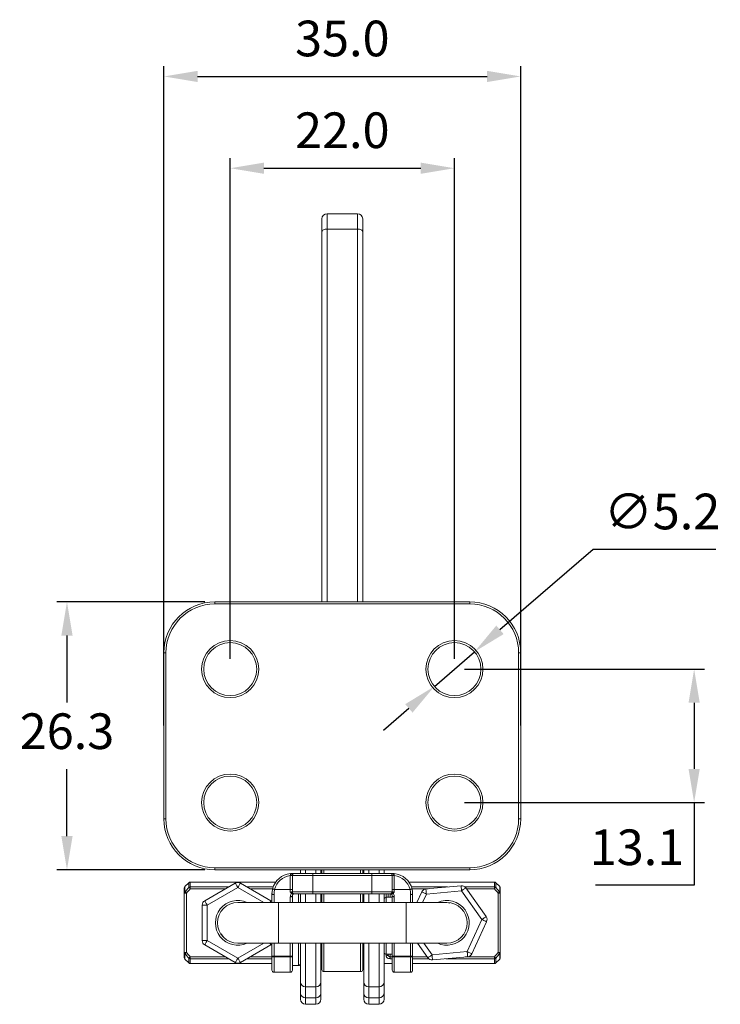
# Model space of a CAD drawing. Units: millimetres. Extents: x 188 to 355, y 348 to 575.
# Drawn here: x 188 to 257, y 478 to 575 of the extents above; entities that cross this region are included whole.
import ezdxf

# ---------------------------------------------------------------- set-up
doc = ezdxf.new("R2010")
doc.units = ezdxf.units.MM
doc.header["$PDSIZE"] = -1
doc.dimstyles.new('ISO-25', dxfattribs={"dimtxt": 2.5, "dimasz": 2.5, "dimexe": 1.25, "dimexo": 0.625, "dimtad": 1, "dimtxsty": 'Standard', "dimcen": 2.5, "dimadec": 0, "dimazin": 0, "dimtfac": 1, "dimtmove": 0, "dimatfit": 3, "dimfxl": 0, "dimarcsym": 0})

# ---------------------------------------------------------------- blocks, each defined once
blk = doc.blocks.new('*D8')
at = {"color": 0, "lineweight": -2}
for p, q in [((208.613, 511.771), (208.613, 560.944)), ((230.613, 511.771), (230.613, 560.944)), ((211.915, 559.944), (227.311, 559.944))]:
    blk.add_line(p, q, dxfattribs=at)
at = {"color": 0}
for points in [[(211.915, 560.494), (211.915, 559.394), (208.613, 559.944)], [(227.311, 560.494), (227.311, 559.394), (230.613, 559.944)]]:
    blk.add_solid(points, dxfattribs=at)
at = {"layer": 'Defpoints', "color": 0}
for p in [(230.613, 559.944), (208.613, 510.771), (230.613, 510.771)]:
    blk.add_point(p, dxfattribs=at)
at = {"color": 0, "insert": (219.613, 563.218), "char_height": 3.5, "attachment_point": 5}
blk.add_mtext('22.0', dxfattribs=at)
blk = doc.blocks.new('*D9')
at = {"color": 0, "lineweight": -2}
for p, q in [((231.613, 510.771), (255.131, 510.771)), ((254.131, 507.469), (254.131, 500.973)), ((231.613, 497.671), (255.131, 497.671)), ((254.131, 497.671), (254.131, 489.552)), ((254.131, 489.552), (244.441, 489.552))]:
    blk.add_line(p, q, dxfattribs=at)
at = {"color": 0}
for points in [[(253.581, 507.469), (254.682, 507.469), (254.131, 510.771)], [(253.581, 500.973), (254.682, 500.973), (254.131, 497.671)]]:
    blk.add_solid(points, dxfattribs=at)
at = {"layer": 'Defpoints', "color": 0}
for p in [(230.613, 510.771), (230.613, 497.671), (254.131, 497.671)]:
    blk.add_point(p, dxfattribs=at)
at = {"color": 0, "insert": (248.524, 492.826), "char_height": 3.5, "attachment_point": 5}
blk.add_mtext('13.1', dxfattribs=at)
blk = doc.blocks.new('*D10')
at = {"color": 0, "lineweight": -2}
for p, q in [((202.113, 505.221), (202.113, 569.955)), ((237.113, 505.221), (237.113, 569.955)), ((205.415, 568.955), (233.811, 568.955))]:
    blk.add_line(p, q, dxfattribs=at)
at = {"color": 0}
for points in [[(205.415, 569.505), (205.415, 568.405), (202.113, 568.955)], [(233.811, 569.505), (233.811, 568.405), (237.113, 568.955)]]:
    blk.add_solid(points, dxfattribs=at)
at = {"layer": 'Defpoints', "color": 0}
for p in [(237.113, 568.955), (202.113, 504.221), (237.113, 504.221)]:
    blk.add_point(p, dxfattribs=at)
at = {"color": 0, "insert": (219.613, 572.229), "char_height": 3.5, "attachment_point": 5}
blk.add_mtext('35.0', dxfattribs=at)
blk = doc.blocks.new('*D11')
at = {"color": 0, "lineweight": -2}
for p, q in [((206.113, 517.371), (191.601, 517.371)), ((192.601, 514.069), (192.601, 507.495)), ((192.601, 494.373), (192.601, 500.947)), ((206.113, 491.071), (191.601, 491.071))]:
    blk.add_line(p, q, dxfattribs=at)
at = {"color": 0}
for points in [[(192.051, 514.069), (193.151, 514.069), (192.601, 517.371)], [(192.051, 494.373), (193.151, 494.373), (192.601, 491.071)]]:
    blk.add_solid(points, dxfattribs=at)
at = {"layer": 'Defpoints', "color": 0}
for p in [(207.113, 517.371), (192.601, 491.071), (207.113, 491.071)]:
    blk.add_point(p, dxfattribs=at)
at = {"color": 0, "insert": (192.601, 504.221), "char_height": 3.5, "attachment_point": 5}
blk.add_mtext('26.3', dxfattribs=at)
blk = doc.blocks.new('*D12')
at = {"color": 0, "lineweight": -2}
for p, q in [((244.222, 522.516), (235.081, 514.627)), ((256.246, 522.516), (244.222, 522.516)), ((228.645, 509.072), (232.581, 512.47)), ((226.145, 506.914), (223.645, 504.757))]:
    blk.add_line(p, q, dxfattribs=at)
at = {"color": 0}
for points in [[(234.722, 515.044), (235.441, 514.21), (232.581, 512.47)], [(225.786, 507.331), (226.505, 506.498), (228.645, 509.072)]]:
    blk.add_solid(points, dxfattribs=at)
at = {"layer": 'Defpoints', "color": 0}
for p in [(232.581, 512.47), (228.645, 509.072)]:
    blk.add_point(p, dxfattribs=at)
at = {"color": 0, "insert": (250.996, 525.79), "char_height": 3.5, "attachment_point": 5}
blk.add_mtext('∅5.2', dxfattribs=at)

msp = doc.modelspace()

# ---------------------------------------------------------------- linework, layer by layer
at = {"color": 7, "linetype": 'Continuous', "lineweight": 15}
for p, q in [((217.613, 553.723), (217.613, 554.977)), ((221.113, 555.477), (218.113, 555.477)), ((221.613, 554.977), (221.613, 553.723)), ((221.113, 553.972), (218.113, 553.972)), ((217.613, 517.371), (217.613, 553.723)), ((221.613, 553.723), (221.613, 517.371)), ((207.113, 517.371), (207.113, 517.171)), ((207.113, 517.371), (232.113, 517.371)), ((232.113, 517.171), (207.113, 517.171)), ((232.113, 517.371), (232.113, 517.171)), ((202.113, 512.371), (202.313, 512.371)), ((202.113, 496.071), (202.113, 512.371)), ((202.313, 512.371), (202.313, 496.071)), ((236.913, 512.371), (237.113, 512.371)), ((236.913, 496.071), (236.913, 512.371)), ((237.113, 512.371), (237.113, 496.071)), ((202.113, 496.071), (202.313, 496.071)), ((236.913, 496.071), (237.113, 496.071)), ((207.113, 491.271), (232.113, 491.271)), ((207.113, 491.271), (207.113, 491.071)), ((232.113, 491.071), (207.113, 491.071)), ((215.513, 490.713), (215.513, 491.071)), ((217.513, 491.071), (217.513, 490.713)), ((217.613, 490.713), (217.613, 491.071)), ((221.613, 491.071), (221.613, 490.713)), ((221.713, 490.713), (221.713, 491.071)), ((223.713, 491.071), (223.713, 490.713)), ((232.113, 491.271), (232.113, 491.071)), ((214.513, 490.502), (214.713, 490.502)), ((214.513, 489.135), (214.513, 490.502)), ((216.713, 490.513), (214.713, 490.513)), ((214.713, 488.913), (214.713, 490.513)), ((214.913, 490.713), (216.713, 490.713)), ((216.713, 490.713), (216.713, 490.513)), ((216.713, 490.713), (222.513, 490.713)), ((222.513, 490.513), (216.713, 490.513)), ((216.713, 490.513), (216.713, 488.913)), ((222.513, 490.713), (222.513, 490.513)), ((222.513, 490.713), (224.313, 490.713)), ((222.513, 488.913), (222.513, 490.513)), ((224.513, 490.513), (222.513, 490.513)), ((224.513, 490.513), (224.513, 488.913)), ((224.513, 490.502), (224.713, 490.502)), ((224.713, 490.502), (224.713, 489.135)), ((204.113, 488.767), (204.113, 489.28)), ((204.555, 489.804), (204.172, 489.421)), ((213.077, 489.863), (204.696, 489.863)), ((204.696, 489.209), (204.696, 489.386)), ((206.113, 488.028), (209.113, 489.76)), ((209.363, 489.327), (206.363, 487.595)), ((209.613, 489.76), (212.613, 488.028)), ((212.963, 489.135), (214.513, 489.135)), ((214.513, 489.135), (214.713, 489.135)), ((214.513, 488.879), (214.513, 489.135)), ((224.513, 489.135), (224.713, 489.135)), ((224.713, 489.135), (224.713, 488.879)), ((224.713, 489.135), (226.263, 489.135)), ((234.53, 489.863), (226.149, 489.863)), ((227.815, 489.187), (231.264, 489.508)), ((231.718, 489.299), (233.72, 486.472)), ((234.53, 489.386), (234.53, 489.209)), ((235.055, 489.421), (234.672, 489.804)), ((235.113, 489.28), (235.113, 488.767)), ((204.313, 488.767), (204.113, 488.767)), ((204.113, 482.958), (204.113, 488.767)), ((204.313, 488.767), (204.313, 482.958)), ((212.713, 487.954), (212.713, 488.713)), ((214.713, 488.913), (216.713, 488.913)), ((214.713, 488.513), (214.713, 487.954)), ((216.713, 488.713), (214.913, 488.713)), ((215.513, 487.863), (215.513, 488.713)), ((216.713, 488.913), (222.513, 488.913)), ((216.713, 488.913), (216.713, 488.713)), ((222.513, 488.713), (216.713, 488.713)), ((217.513, 488.713), (217.513, 487.863)), ((217.613, 487.863), (217.613, 488.713)), ((221.613, 488.713), (221.613, 487.863)), ((221.713, 487.863), (221.713, 488.713)), ((222.513, 488.913), (224.513, 488.913)), ((222.513, 488.913), (222.513, 488.713)), ((224.313, 488.713), (222.513, 488.713)), ((223.713, 488.713), (223.713, 487.863)), ((224.513, 488.371), (223.913, 488.371)), ((224.113, 488.713), (224.113, 488.371)), ((224.513, 487.954), (224.513, 488.513)), ((226.513, 488.713), (226.513, 487.954)), ((226.93, 487.863), (227.407, 488.898)), ((231.31, 489.01), (227.861, 488.69)), ((233.312, 486.183), (231.31, 489.01)), ((234.913, 488.767), (235.113, 488.767)), ((234.913, 482.958), (234.913, 488.767)), ((235.113, 488.767), (235.113, 482.958)), ((206.363, 487.595), (205.863, 487.595)), ((205.863, 484.131), (205.863, 487.595)), ((206.363, 487.595), (206.363, 484.131)), ((213.363, 487.863), (209.363, 487.863)), ((212.713, 487.863), (212.713, 487.954)), ((225.863, 487.863), (213.363, 487.863)), ((214.713, 487.954), (214.713, 487.863)), ((217.613, 488.071), (217.513, 488.071)), ((221.713, 488.071), (221.613, 488.071)), ((224.513, 487.863), (224.513, 487.954)), ((229.863, 487.863), (225.863, 487.863)), ((226.513, 487.954), (226.513, 487.863)), ((229.863, 487.863), (230.174, 487.801)), ((231.865, 483.036), (233.312, 486.183)), ((233.767, 485.975), (232.32, 482.827)), ((207.949, 484.449), (207.721, 484.79)), ((206.363, 484.131), (205.863, 484.131)), ((209.113, 481.966), (206.113, 483.698)), ((206.363, 484.131), (209.363, 482.399)), ((209.363, 483.863), (213.363, 483.863)), ((212.613, 483.698), (209.613, 481.966)), ((212.713, 483.772), (212.713, 483.863)), ((212.713, 482.59), (212.713, 483.772)), ((213.363, 483.863), (225.863, 483.863)), ((214.713, 483.863), (214.713, 483.772)), ((214.713, 483.772), (214.713, 482.59)), ((215.513, 480.071), (215.513, 483.863)), ((217.513, 483.863), (217.513, 480.071)), ((217.613, 481.271), (217.613, 483.863)), ((221.613, 483.863), (221.613, 481.271)), ((221.713, 480.071), (221.713, 483.863)), ((223.713, 483.863), (223.713, 480.071)), ((224.513, 483.772), (224.513, 483.863)), ((224.513, 482.59), (224.513, 483.772)), ((225.863, 483.863), (229.863, 483.863)), ((226.513, 483.863), (226.513, 483.772)), ((226.513, 483.772), (226.513, 482.59)), ((228.008, 482.426), (226.991, 483.863)), ((204.313, 482.958), (204.113, 482.958)), ((204.113, 482.446), (204.113, 482.958)), ((204.696, 482.34), (204.696, 482.516)), ((212.913, 482.59), (212.713, 482.59)), ((212.713, 482.513), (212.713, 482.59)), ((212.713, 481.213), (212.713, 482.513)), ((212.913, 482.513), (212.713, 482.513)), ((214.513, 482.59), (212.913, 482.59)), ((212.913, 482.59), (212.913, 482.513)), ((212.913, 482.513), (212.913, 481.013)), ((212.913, 482.513), (214.513, 482.513)), ((214.513, 482.59), (214.713, 482.59)), ((214.513, 482.513), (214.513, 482.59)), ((214.513, 481.013), (214.513, 482.513)), ((214.513, 482.513), (214.713, 482.513)), ((214.713, 482.59), (214.713, 482.513)), ((214.713, 482.513), (214.713, 481.213)), ((217.513, 483.071), (217.613, 483.071)), ((221.613, 483.071), (221.713, 483.071)), ((223.913, 482.771), (224.513, 482.771)), ((224.313, 482.516), (224.313, 482.34)), ((224.713, 482.59), (224.513, 482.59)), ((224.513, 482.513), (224.513, 482.59)), ((224.513, 481.213), (224.513, 482.513)), ((224.713, 482.513), (224.513, 482.513)), ((226.313, 482.59), (224.713, 482.59)), ((224.713, 482.59), (224.713, 482.513)), ((224.713, 482.513), (226.313, 482.513)), ((224.713, 482.513), (224.713, 481.013)), ((226.313, 482.59), (226.513, 482.59)), ((226.313, 482.513), (226.313, 482.59)), ((226.313, 482.513), (226.513, 482.513)), ((226.313, 481.013), (226.313, 482.513)), ((226.513, 482.59), (226.513, 482.513)), ((226.513, 482.513), (226.513, 481.213)), ((228.416, 482.715), (231.865, 483.036)), ((231.912, 482.538), (228.462, 482.217)), ((234.53, 482.516), (234.53, 482.34)), ((235.113, 482.958), (234.913, 482.958)), ((235.113, 482.958), (235.113, 482.446)), ((204.172, 482.304), (204.555, 481.921)), ((204.696, 481.863), (212.713, 481.863)), ((214.713, 481.671), (215.313, 481.671)), ((215.513, 481.863), (215.513, 481.863)), ((217.513, 481.863), (217.613, 481.863)), ((221.613, 481.863), (221.713, 481.863)), ((223.713, 481.863), (224.513, 481.863)), ((226.513, 481.863), (234.53, 481.863)), ((234.672, 481.921), (235.055, 482.304)), ((214.513, 481.013), (212.913, 481.013)), ((217.813, 481.071), (221.413, 481.071)), ((226.313, 481.013), (224.713, 481.013)), ((215.513, 478.961), (215.513, 480.071)), ((216.013, 479.571), (217.013, 479.571)), ((217.513, 480.071), (217.513, 478.961)), ((221.713, 478.961), (221.713, 480.071)), ((222.213, 479.571), (223.213, 479.571)), ((223.713, 480.071), (223.713, 478.961)), ((215.513, 478.363), (215.513, 478.961)), ((216.013, 478.501), (217.013, 478.501)), ((217.513, 478.961), (217.513, 478.363)), ((221.713, 478.363), (221.713, 478.961)), ((222.213, 478.501), (223.213, 478.501)), ((223.713, 478.961), (223.713, 478.363)), ((216.013, 477.863), (217.013, 477.863)), ((222.213, 477.863), (223.213, 477.863))]:
    msp.add_line(p, q, dxfattribs=at)
at = {"color": 8, "linetype": 'Continuous', "lineweight": 15}
for p, q in [((218.113, 555.477), (218.113, 553.972)), ((221.113, 553.972), (221.113, 555.477)), ((218.113, 553.972), (218.113, 517.371)), ((221.113, 517.371), (221.113, 553.972)), ((216.013, 491.071), (216.013, 490.713)), ((217.013, 490.713), (217.013, 491.071)), ((217.813, 491.071), (217.813, 490.713)), ((221.413, 490.713), (221.413, 491.071)), ((222.213, 491.071), (222.213, 490.713)), ((223.213, 490.713), (223.213, 491.071)), ((204.172, 489.421), (204.172, 488.888)), ((204.555, 489.334), (204.555, 489.804)), ((204.696, 489.863), (204.696, 489.386)), ((204.696, 489.386), (208.465, 489.386)), ((208.16, 489.209), (204.696, 489.209)), ((211.899, 487.863), (209.363, 489.327)), ((210.261, 489.386), (212.83, 489.386)), ((212.776, 489.209), (210.567, 489.209)), ((226.397, 489.386), (229.946, 489.386)), ((228.051, 489.209), (226.45, 489.209)), ((231.64, 489.386), (234.53, 489.386)), ((234.53, 489.209), (231.782, 489.209)), ((234.53, 489.386), (234.53, 489.863)), ((234.672, 489.804), (234.672, 489.334)), ((235.055, 488.888), (235.055, 489.421)), ((212.913, 488.648), (212.913, 487.863)), ((214.513, 487.863), (214.513, 488.417)), ((215.313, 487.863), (215.313, 488.713)), ((216.013, 488.713), (216.013, 487.863)), ((217.013, 487.863), (217.013, 488.713)), ((217.813, 488.713), (217.813, 487.863)), ((221.413, 487.863), (221.413, 488.713)), ((222.213, 488.713), (222.213, 487.863)), ((223.213, 487.863), (223.213, 488.713)), ((223.913, 488.371), (223.913, 488.713)), ((223.913, 488.371), (223.913, 487.863)), ((224.313, 488.713), (224.313, 488.371)), ((224.713, 488.417), (224.713, 487.863)), ((226.313, 487.863), (226.313, 488.648)), ((227.861, 488.69), (227.481, 487.863)), ((213.363, 483.863), (213.363, 487.863)), ((225.863, 483.863), (225.863, 487.863)), ((209.363, 482.399), (211.899, 483.863)), ((212.913, 483.863), (212.913, 482.59)), ((214.513, 482.59), (214.513, 483.863)), ((215.313, 481.671), (215.313, 483.863)), ((216.013, 483.863), (216.013, 479.571)), ((217.013, 479.571), (217.013, 483.863)), ((217.813, 483.863), (217.813, 481.071)), ((221.413, 481.071), (221.413, 483.863)), ((222.213, 483.863), (222.213, 479.571)), ((223.213, 479.571), (223.213, 483.863)), ((223.913, 483.863), (223.913, 482.771)), ((224.713, 483.863), (224.713, 482.59)), ((226.313, 482.59), (226.313, 483.863)), ((227.603, 483.863), (228.416, 482.715)), ((204.172, 482.838), (204.172, 482.304)), ((204.555, 481.921), (204.555, 482.392)), ((204.696, 482.516), (208.16, 482.516)), ((210.567, 482.516), (212.713, 482.516)), ((223.913, 482.601), (223.913, 482.771)), ((224.313, 482.771), (224.313, 482.516)), ((224.313, 482.516), (224.513, 482.516)), ((226.513, 482.516), (227.945, 482.516)), ((231.675, 482.516), (234.53, 482.516)), ((234.672, 482.392), (234.672, 481.921)), ((235.055, 482.304), (235.055, 482.838)), ((204.696, 482.34), (204.696, 481.863)), ((208.465, 482.34), (204.696, 482.34)), ((212.713, 482.34), (210.261, 482.34)), ((224.513, 482.34), (224.313, 482.34)), ((228.086, 482.34), (226.513, 482.34)), ((234.53, 482.34), (229.78, 482.34)), ((234.53, 481.863), (234.53, 482.34)), ((216.013, 479.571), (216.013, 478.501)), ((217.013, 478.501), (217.013, 479.571)), ((222.213, 479.571), (222.213, 478.501)), ((223.213, 478.501), (223.213, 479.571)), ((216.013, 478.501), (216.013, 477.863)), ((217.013, 477.863), (217.013, 478.501)), ((222.213, 478.501), (222.213, 477.863)), ((223.213, 477.863), (223.213, 478.501))]:
    msp.add_line(p, q, dxfattribs=at)
at = {"color": 7, "linetype": 'Continuous', "lineweight": 15, "flags": 128}
for points in [[(217.613, 553.723), (217.623, 553.772), (217.651, 553.818), (217.697, 553.861), (217.76, 553.899), (217.835, 553.93), (217.922, 553.953), (218.016, 553.967), (218.113, 553.972)], [(221.613, 553.723), (221.604, 553.772), (221.575, 553.818), (221.529, 553.861), (221.467, 553.899), (221.391, 553.93), (221.304, 553.953), (221.211, 553.967), (221.113, 553.972)], [(204.555, 489.334), (204.564, 489.326), (204.576, 489.315), (204.592, 489.301), (204.609, 489.286), (204.629, 489.268), (204.651, 489.249), (204.673, 489.23), (204.696, 489.209)], [(209.363, 489.327), (209.314, 489.411), (209.267, 489.493), (209.224, 489.567), (209.186, 489.633), (209.155, 489.687), (209.132, 489.727), (209.118, 489.752), (209.113, 489.76)], [(209.363, 489.327), (209.412, 489.411), (209.459, 489.493), (209.502, 489.567), (209.54, 489.633), (209.571, 489.687), (209.594, 489.727), (209.608, 489.752), (209.613, 489.76)], [(212.963, 489.135), (212.926, 489.145), (212.889, 489.153), (212.855, 489.161), (212.826, 489.169), (212.802, 489.174), (212.784, 489.179), (212.773, 489.181), (212.769, 489.182)], [(226.263, 489.135), (226.301, 489.145), (226.337, 489.153), (226.371, 489.161), (226.4, 489.169), (226.424, 489.174), (226.442, 489.179), (226.453, 489.181), (226.457, 489.182)], [(227.861, 488.69), (227.852, 488.787), (227.843, 488.88), (227.835, 488.966), (227.828, 489.042), (227.822, 489.104), (227.818, 489.15), (227.815, 489.178), (227.815, 489.187)], [(231.264, 489.508), (231.265, 489.499), (231.267, 489.47), (231.272, 489.424), (231.277, 489.362), (231.284, 489.287), (231.292, 489.201), (231.301, 489.107), (231.31, 489.01)], [(231.718, 489.299), (231.71, 489.294), (231.687, 489.277), (231.649, 489.251), (231.599, 489.215), (231.537, 489.171), (231.466, 489.121), (231.39, 489.067), (231.31, 489.01)], [(234.672, 489.334), (234.662, 489.326), (234.65, 489.315), (234.635, 489.301), (234.617, 489.286), (234.597, 489.268), (234.576, 489.249), (234.553, 489.23), (234.53, 489.209)], [(204.313, 488.767), (204.291, 488.787), (204.268, 488.805), (204.247, 488.823), (204.228, 488.84), (204.21, 488.855), (204.195, 488.868), (204.182, 488.879), (204.172, 488.888)], [(212.913, 488.648), (212.874, 488.649), (212.837, 488.653), (212.802, 488.659), (212.772, 488.667), (212.747, 488.677), (212.728, 488.688), (212.717, 488.7), (212.713, 488.713)], [(214.513, 488.417), (214.552, 488.419), (214.59, 488.424), (214.624, 488.433), (214.655, 488.445), (214.679, 488.46), (214.698, 488.476), (214.709, 488.494), (214.713, 488.513)], [(224.713, 488.417), (224.674, 488.419), (224.637, 488.424), (224.602, 488.433), (224.572, 488.445), (224.547, 488.46), (224.528, 488.476), (224.517, 488.494), (224.513, 488.513)], [(226.313, 488.648), (226.352, 488.649), (226.39, 488.653), (226.424, 488.659), (226.455, 488.667), (226.479, 488.677), (226.498, 488.688), (226.509, 488.7), (226.513, 488.713)], [(227.861, 488.69), (227.772, 488.73), (227.687, 488.77), (227.608, 488.806), (227.54, 488.837), (227.483, 488.863), (227.441, 488.883), (227.415, 488.894), (227.407, 488.898)], [(235.055, 488.888), (235.045, 488.879), (235.032, 488.868), (235.016, 488.855), (234.998, 488.84), (234.979, 488.823), (234.958, 488.805), (234.936, 488.787), (234.913, 488.767)], [(206.363, 487.595), (206.314, 487.679), (206.267, 487.761), (206.224, 487.835), (206.186, 487.901), (206.155, 487.955), (206.132, 487.995), (206.118, 488.02), (206.113, 488.028)], [(212.713, 487.952), (212.667, 487.992), (212.613, 488.028)], [(233.72, 486.472), (233.713, 486.467), (233.689, 486.45), (233.652, 486.424), (233.601, 486.388), (233.539, 486.344), (233.468, 486.294), (233.392, 486.24), (233.312, 486.183)], [(233.767, 485.975), (233.758, 485.979), (233.732, 485.99), (233.69, 486.01), (233.634, 486.036), (233.565, 486.067), (233.486, 486.103), (233.401, 486.143), (233.312, 486.183)], [(206.363, 484.131), (206.314, 484.046), (206.267, 483.965), (206.224, 483.89), (206.186, 483.825), (206.155, 483.771), (206.132, 483.731), (206.118, 483.706), (206.113, 483.698)], [(212.613, 483.698), (212.667, 483.734), (212.713, 483.774)], [(204.313, 482.958), (204.291, 482.939), (204.268, 482.92), (204.247, 482.902), (204.228, 482.886), (204.21, 482.87), (204.195, 482.857), (204.182, 482.846), (204.172, 482.838)], [(204.555, 482.392), (204.564, 482.4), (204.576, 482.411), (204.592, 482.424), (204.609, 482.44), (204.629, 482.457), (204.651, 482.476), (204.673, 482.496), (204.696, 482.516)], [(209.113, 481.966), (209.118, 481.974), (209.132, 481.999), (209.155, 482.039), (209.186, 482.092), (209.224, 482.158), (209.267, 482.233), (209.314, 482.314), (209.363, 482.399)], [(209.613, 481.966), (209.608, 481.974), (209.594, 481.999), (209.571, 482.039), (209.54, 482.092), (209.502, 482.158), (209.459, 482.233), (209.412, 482.314), (209.363, 482.399)], [(228.416, 482.715), (228.337, 482.659), (228.26, 482.605), (228.19, 482.555), (228.128, 482.511), (228.077, 482.475), (228.039, 482.448), (228.016, 482.432), (228.008, 482.426)], [(228.416, 482.715), (228.425, 482.618), (228.434, 482.525), (228.442, 482.439), (228.449, 482.363), (228.455, 482.301), (228.459, 482.255), (228.462, 482.227), (228.462, 482.217)], [(232.32, 482.827), (232.311, 482.831), (232.285, 482.843), (232.243, 482.862), (232.187, 482.888), (232.118, 482.92), (232.039, 482.956), (231.954, 482.995), (231.865, 483.036)], [(231.912, 482.538), (231.911, 482.548), (231.908, 482.576), (231.904, 482.622), (231.898, 482.684), (231.891, 482.759), (231.883, 482.845), (231.874, 482.939), (231.865, 483.036)], [(234.53, 482.516), (234.553, 482.496), (234.576, 482.476), (234.597, 482.457), (234.617, 482.44), (234.635, 482.424), (234.65, 482.411), (234.662, 482.4), (234.672, 482.392)], [(234.913, 482.958), (234.936, 482.939), (234.958, 482.92), (234.979, 482.902), (234.998, 482.886), (235.016, 482.87), (235.032, 482.857), (235.045, 482.846), (235.055, 482.838)]]:
    msp.add_lwpolyline(points, dxfattribs=at)
at = {"color": 8, "linetype": 'Continuous', "lineweight": 15, "flags": 128}
for points in [[(212.613, 488.028), (212.608, 488.02), (212.594, 487.995), (212.571, 487.955), (212.54, 487.901), (212.518, 487.863)], [(212.613, 483.698), (212.608, 483.706), (212.594, 483.731), (212.571, 483.771), (212.54, 483.825), (212.518, 483.863)]]:
    msp.add_lwpolyline(points, dxfattribs=at)
at = {"color": 7, "linetype": 'Continuous', "lineweight": 15}
for centre, radius in [((208.613, 510.771), 2.8), ((208.613, 510.771), 2.6), ((230.613, 510.771), 2.8), ((230.613, 510.771), 2.6), ((208.613, 497.671), 2.8), ((208.613, 497.671), 2.6), ((230.613, 497.671), 2.8), ((230.613, 497.671), 2.6)]:
    msp.add_circle(centre, radius, dxfattribs=at)
for centre, radius, start, end in [((218.113, 554.977), 0.5, 90, 180), ((221.113, 554.977), 0.5, 0, 90), ((207.113, 512.371), 5, 90, 180), ((207.113, 512.371), 4.8, 90, 180), ((232.113, 512.371), 5, 0, 90), ((232.113, 512.371), 4.8, 0, 90), ((207.113, 496.071), 5, 180, 270), ((207.113, 496.071), 4.8, 180, 270), ((232.113, 496.071), 4.8, 270, 0), ((232.113, 496.071), 5, 270, 0), ((214.713, 488.713), 2, 95.21591, 166.42103), ((214.713, 488.713), 1.8, 96.37937, 166.42103), ((214.513, 490.903), 0.2, 275.20547, 282.24252), ((214.598, 490.513), 0.2, 90.00389, 102.26561), ((214.913, 490.513), 0.2, 90, 180), ((224.313, 490.513), 0.2, 0, 90), ((224.628, 490.513), 0.2, 77.65685, 89.9976), ((224.713, 490.904), 0.2, 257.79499, 264.80487), ((224.513, 488.713), 2, 13.57897, 84.78409), ((224.513, 488.713), 1.8, 13.57897, 83.62063), ((204.313, 489.28), 0.2, 135, 180), ((204.696, 489.663), 0.2, 90, 135), ((204.694, 489.171), 0.214, 89.48278, 130.60239), ((209.363, 489.327), 0.5, 60, 120), ((227.861, 488.69), 0.5, 95.31095, 155.31095), ((231.31, 489.01), 0.5, 35.31095, 95.31095), ((234.53, 489.663), 0.2, 45, 90), ((234.532, 489.171), 0.214, 49.39823, 90.51708), ((234.913, 489.28), 0.2, 0, 45), ((204.272, 488.765), 0.158, 129.05903, 178.98159), ((214.913, 488.913), 0.2, 180, 270), ((223.913, 488.171), 0.2, 90, 180), ((224.313, 488.913), 0.2, 270, 0), ((234.955, 488.765), 0.158, 1.01987, 50.94095), ((206.363, 487.595), 0.5, 120, 180), ((209.363, 485.863), 2.2, 65.38002, 294.61998), ((209.363, 485.863), 2, 90, 270), ((229.863, 485.863), 2.2, 35.31095, 114.61998), ((229.863, 485.863), 2, 270, 90), ((229.863, 485.863), 2.2, 245.38002, 35.31095), ((233.312, 486.183), 0.5, 335.31095, 35.31095), ((206.363, 484.131), 0.5, 180, 240), ((204.272, 482.961), 0.158, 181.01927, 230.93872), ((204.313, 482.446), 0.2, 180, 225), ((204.694, 482.554), 0.214, 229.39761, 270.51722), ((223.913, 482.971), 0.2, 180, 270), ((223.93, 482.785), 0.184, 264.78735, 353.59849), ((228.416, 482.715), 0.5, 215.31095, 275.31095), ((231.865, 483.036), 0.5, 275.31095, 335.31095), ((234.532, 482.554), 0.214, 269.48292, 310.60177), ((234.955, 482.961), 0.158, 309.0613, 358.97928), ((234.913, 482.446), 0.2, 315, 0), ((204.696, 482.063), 0.2, 225, 270), ((209.363, 482.399), 0.5, 240, 300), ((215.313, 481.871), 0.2, 270, 0), ((234.53, 482.063), 0.2, 270, 315), ((212.913, 481.213), 0.2, 180, 270), ((214.513, 481.213), 0.2, 270, 0), ((217.813, 481.271), 0.2, 180, 270), ((221.413, 481.271), 0.2, 270, 0), ((224.713, 481.213), 0.2, 180, 270), ((226.313, 481.213), 0.2, 270, 0), ((216.013, 480.071), 0.5, 180, 270), ((217.013, 480.071), 0.5, 270, 0), ((222.213, 480.071), 0.5, 180, 270), ((223.213, 480.071), 0.5, 270, 0), ((215.994, 478.982), 0.481, 182.47889, 272.28103), ((217.032, 478.982), 0.481, 267.71898, 357.52089), ((222.194, 478.982), 0.481, 182.47879, 272.28112), ((223.232, 478.982), 0.481, 267.71876, 357.52133), ((216.013, 478.363), 0.5, 180, 270), ((217.013, 478.363), 0.5, 270, 0), ((222.213, 478.363), 0.5, 180, 270), ((223.213, 478.363), 0.5, 270, 0)]:
    msp.add_arc(centre, radius, start, end, dxfattribs=at)
at = {"color": 8, "linetype": 'Continuous', "lineweight": 15}
for centre, start, end in [((212.883, 487.954), 180.20397, 212.61505), ((214.543, 487.954), 327.38382, 359.79932), ((224.683, 487.954), 180.20168, 212.61734), ((226.343, 487.954), 327.38324, 359.79882), ((212.883, 483.771), 147.38495, 179.79603), ((214.543, 483.771), 0.20068, 32.61618), ((224.683, 483.771), 147.38266, 179.79832), ((226.343, 483.771), 0.20118, 32.61676)]:
    msp.add_arc(centre, 0.17, start, end, dxfattribs=at)
at = {"color": 7, "linetype": 'Continuous', "lineweight": 15}
for points, knots in [([(214.513, 490.502), (214.516, 490.525), (214.52, 490.57), (214.526, 490.631), (214.529, 490.677), (214.531, 490.701), (214.531, 490.704), (214.531, 490.704)], [0, 0, 0, 0, 0.218045, 0.434884, 0.649859, 0.863031, 1, 1, 1, 1]), ([(214.615, 490.713), (214.61, 490.713), (214.605, 490.713), (214.599, 490.713), (214.598, 490.713), (214.598, 490.713), (214.598, 490.713), (214.598, 490.713), (214.6, 490.713), (214.621, 490.713), (214.666, 490.713), (214.745, 490.713), (214.831, 490.713), (214.9, 490.713), (214.909, 490.713), (214.913, 490.713)], [0, 0, 0, 0, 0.025498, 0.031025, 0.03283, 0.033813, 0.034929, 0.036039, 0.038874, 0.044494, 0.164133, 0.284046, 0.523001, 0.761492, 1, 1, 1, 1]), ([(224.313, 490.713), (224.318, 490.713), (224.326, 490.713), (224.395, 490.713), (224.481, 490.713), (224.56, 490.713), (224.605, 490.713), (224.627, 490.713), (224.628, 490.713), (224.628, 490.713), (224.628, 490.713), (224.628, 490.713)], [0, 0, 0, 0, 0.247066, 0.494114, 0.741646, 0.865859, 0.989791, 0.995612, 0.998549, 0.999699, 1, 1, 1, 1]), ([(224.695, 490.704), (224.695, 490.704), (224.695, 490.701), (224.697, 490.677), (224.701, 490.631), (224.706, 490.57), (224.711, 490.525), (224.713, 490.502)], [0, 0, 0, 0, 0.136969, 0.350141, 0.565116, 0.781955, 1, 1, 1, 1]), ([(204.172, 488.888), (204.222, 488.947), (204.349, 489.097), (204.477, 489.245), (204.555, 489.334)], [0, 0, 0, 0, 0.399174, 1, 1, 1, 1]), ([(204.696, 489.209), (204.619, 489.121), (204.49, 488.975), (204.364, 488.827), (204.313, 488.767)], [0, 0, 0, 0, 0.601074, 1, 1, 1, 1]), ([(212.713, 488.713), (212.713, 488.738), (212.715, 488.892), (212.744, 489.05), (212.769, 489.182)], [0, 0, 0, 0, 0.166098, 1, 1, 1, 1]), ([(212.963, 489.135), (212.941, 488.998), (212.915, 488.832), (212.913, 488.674), (212.913, 488.648)], [0, 0, 0, 0, 0.832645, 1, 1, 1, 1]), ([(226.313, 488.648), (226.308, 488.783), (226.301, 488.945), (226.268, 489.108), (226.263, 489.135)], [0, 0, 0, 0, 0.833612, 1, 1, 1, 1]), ([(226.457, 489.182), (226.463, 489.156), (226.499, 489), (226.507, 488.843), (226.513, 488.713)], [0, 0, 0, 0, 0.167507, 1, 1, 1, 1]), ([(234.913, 488.767), (234.863, 488.827), (234.736, 488.975), (234.608, 489.121), (234.53, 489.209)], [0, 0, 0, 0, 0.398927, 1, 1, 1, 1]), ([(234.672, 489.334), (234.749, 489.245), (234.878, 489.097), (235.004, 488.947), (235.055, 488.888)], [0, 0, 0, 0, 0.600827, 1, 1, 1, 1]), ([(214.513, 488.879), (214.527, 488.879), (214.564, 488.879), (214.62, 488.884), (214.671, 488.893), (214.706, 488.903), (214.711, 488.91), (214.713, 488.913)], [0, 0, 0, 0, 0.130656, 0.343339, 0.560919, 0.780555, 1, 1, 1, 1]), ([(214.65, 488.764), (214.603, 488.799), (214.555, 488.835), (214.514, 488.878), (214.513, 488.879)], [0, 0, 0, 0, 0.9830875, 1, 1, 1, 1]), ([(214.513, 488.417), (214.517, 488.467), (214.525, 488.567), (214.582, 488.688), (214.634, 488.747), (214.65, 488.764)], [0, 0, 0, 0, 0.41485, 0.820877, 1, 1, 1, 1]), ([(214.783, 488.713), (214.762, 488.715), (214.721, 488.72), (214.677, 488.748), (214.653, 488.762), (214.65, 488.764)], [0, 0, 0, 0, 0.4654, 0.93055, 1, 1, 1, 1]), ([(214.913, 488.713), (214.898, 488.712), (214.862, 488.709), (214.805, 488.686), (214.752, 488.639), (214.718, 488.575), (214.715, 488.534), (214.713, 488.513)], [0, 0, 0, 0, 0.123737, 0.310632, 0.509962, 0.743021, 1, 1, 1, 1]), ([(214.913, 488.713), (214.909, 488.713), (214.899, 488.713), (214.843, 488.713), (214.797, 488.713), (214.783, 488.713)], [0, 0, 0, 0, 0.410408, 0.820833, 1, 1, 1, 1]), ([(224.443, 488.713), (224.429, 488.713), (224.383, 488.713), (224.327, 488.713), (224.318, 488.713), (224.313, 488.713)], [0, 0, 0, 0, 0.179166, 0.589593, 1, 1, 1, 1]), ([(224.513, 488.513), (224.511, 488.534), (224.508, 488.575), (224.474, 488.639), (224.421, 488.686), (224.364, 488.709), (224.328, 488.712), (224.313, 488.713)], [0, 0, 0, 0, 0.256979, 0.490035, 0.689369, 0.876263, 1, 1, 1, 1]), ([(224.577, 488.764), (224.556, 488.752), (224.514, 488.726), (224.471, 488.713), (224.446, 488.713), (224.443, 488.713)], [0, 0, 0, 0, 0.4656018, 0.9310164, 1, 1, 1, 1]), ([(224.513, 488.913), (224.515, 488.91), (224.52, 488.903), (224.555, 488.893), (224.606, 488.884), (224.662, 488.879), (224.699, 488.879), (224.713, 488.879)], [0, 0, 0, 0, 0.219446, 0.43908, 0.656661, 0.869344, 1, 1, 1, 1]), ([(224.713, 488.879), (224.712, 488.878), (224.672, 488.835), (224.624, 488.799), (224.577, 488.764)], [0, 0, 0, 0, 0.016905, 1, 1, 1, 1]), ([(224.577, 488.764), (224.592, 488.747), (224.644, 488.688), (224.701, 488.567), (224.709, 488.467), (224.713, 488.417)], [0, 0, 0, 0, 0.179123, 0.585151, 1, 1, 1, 1]), ([(204.555, 482.392), (204.477, 482.48), (204.349, 482.628), (204.222, 482.778), (204.172, 482.838)], [0, 0, 0, 0, 0.600829, 1, 1, 1, 1]), ([(204.313, 482.958), (204.364, 482.899), (204.49, 482.751), (204.619, 482.604), (204.696, 482.516)], [0, 0, 0, 0, 0.398926, 1, 1, 1, 1]), ([(223.913, 482.601), (223.913, 482.599), (223.914, 482.563), (223.93, 482.502), (223.992, 482.43), (224.081, 482.379), (224.19, 482.346), (224.272, 482.342), (224.313, 482.34)], [0, 0, 0, 0, 0.019678, 0.259821, 0.467603, 0.652104, 0.826882, 1, 1, 1, 1]), ([(224.313, 482.516), (224.296, 482.517), (224.275, 482.519), (224.236, 482.531), (224.195, 482.554), (224.151, 482.604), (224.119, 482.674), (224.115, 482.732), (224.113, 482.764)], [0, 0, 0, 0, 0.124351, 0.149126, 0.307894, 0.489036, 0.708624, 1, 1, 1, 1]), ([(234.53, 482.516), (234.608, 482.604), (234.736, 482.751), (234.863, 482.899), (234.913, 482.958)], [0, 0, 0, 0, 0.601073, 1, 1, 1, 1]), ([(235.055, 482.838), (235.004, 482.778), (234.878, 482.628), (234.749, 482.48), (234.672, 482.392)], [0, 0, 0, 0, 0.39917, 1, 1, 1, 1])]:
    msp.add_open_spline(points, degree=3, knots=knots, dxfattribs=at)
at = {"color": 8, "linetype": 'Continuous', "lineweight": 15}
for points, knots in [([(214.713, 490.513), (214.711, 490.514), (214.706, 490.515), (214.672, 490.52), (214.627, 490.532), (214.589, 490.567), (214.57, 490.613), (214.56, 490.662), (214.556, 490.698), (214.555, 490.71), (214.556, 490.708), (214.556, 490.708)], [0, 0, 0, 0, 0.1304649, 0.2609173, 0.3912993, 0.4769959, 0.5900398, 0.7102797, 0.8561557, 0.9945262, 1, 1, 1, 1]), ([(224.67, 490.705), (224.67, 490.706), (224.67, 490.706), (224.668, 490.681), (224.661, 490.635), (224.646, 490.582), (224.614, 490.543), (224.574, 490.525), (224.537, 490.518), (224.516, 490.514), (224.514, 490.513), (224.513, 490.513)], [0, 0, 0, 0, 0.08366, 0.217909, 0.353613, 0.495419, 0.583712, 0.672055, 0.795645, 0.921103, 1, 1, 1, 1])]:
    msp.add_open_spline(points, degree=3, knots=knots, dxfattribs=at)

# ---------------------------------------------------------------- dimensions: what is measured, and where the dimension line sits
for base, p1, p2, picture, middle in [((237.113, 568.955), (202.113, 504.221), (237.113, 504.221), '*D10', (219.613, 572.229)), ((230.613, 559.944), (208.613, 510.771), (230.613, 510.771), '*D8', (219.613, 563.218))]:
    dim = msp.add_linear_dim(base=base, p1=p1, p2=p2, dimstyle='ISO-25', override={"dimtxt": 3.5, "dimasz": 3.302, "dimexe": 1, "dimexo": 1, "dimgap": 1.524, "dimtih": 1, "dimtoh": 1, "dimdec": 1, "dimzin": 0, "dimdsep": 46, "dimadec": 2, "dimtdec": 1, "dimtzin": 0})
    dim.commit()
    dim.dimension.update_dxf_attribs({"geometry": picture, "text_midpoint": middle})
dim = msp.add_diameter_dim_2p(p1=(228.645, 509.072), p2=(232.581, 512.47), dimstyle='ISO-25', override={"dimtxt": 3.5, "dimasz": 3.302, "dimexe": 1, "dimexo": 1, "dimgap": 1.524, "dimtih": 1, "dimtoh": 1, "dimdec": 1, "dimzin": 0, "dimdsep": 46, "dimadec": 2, "dimtdec": 1, "dimtzin": 0})
dim.commit()
dim.dimension.update_dxf_attribs({"geometry": '*D12', "text_midpoint": (250.996, 522.516), "dimtype": 163})
dim = msp.add_linear_dim(base=(192.601, 491.071), p1=(207.113, 517.371), p2=(207.113, 491.071), angle=90, dimstyle='ISO-25', override={"dimtxt": 3.5, "dimasz": 3.302, "dimexe": 1, "dimexo": 1, "dimgap": 1.524, "dimtih": 1, "dimtoh": 1, "dimdec": 1, "dimzin": 0, "dimdsep": 46, "dimadec": 2, "dimtdec": 1, "dimtzin": 0})
dim.commit()
dim.dimension.update_dxf_attribs({"geometry": '*D11', "text_midpoint": (192.601, 504.221)})
dim = msp.add_linear_dim(base=(254.131, 497.671), p1=(230.613, 510.771), p2=(230.613, 497.671), angle=90, dimstyle='ISO-25', override={"dimtxt": 3.5, "dimasz": 3.302, "dimexe": 1, "dimexo": 1, "dimgap": 1.524, "dimtih": 1, "dimtoh": 1, "dimdec": 1, "dimzin": 0, "dimdsep": 46, "dimadec": 2, "dimtdec": 1, "dimtzin": 0})
dim.commit()
dim.dimension.update_dxf_attribs({"geometry": '*D9', "text_midpoint": (248.524, 489.552), "dimtype": 160})

doc.saveas('drawing.dxf')
